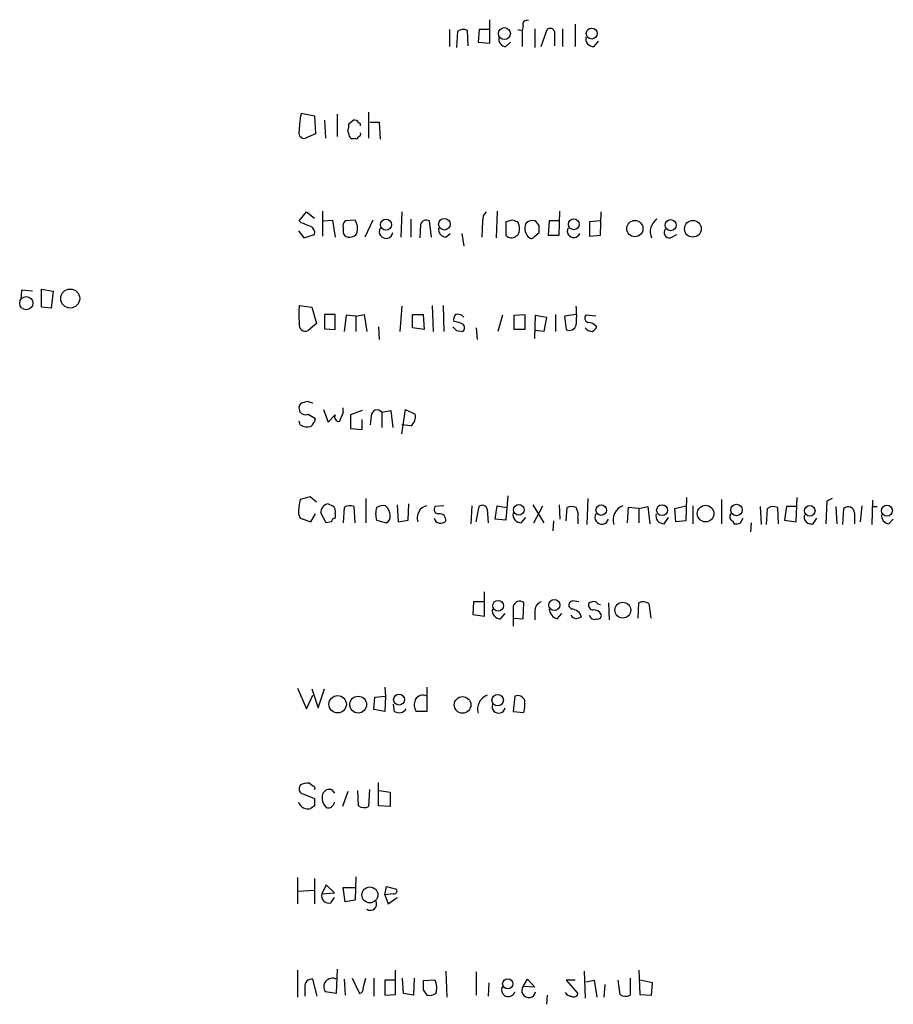
# Model space of a CAD drawing. Extents: x 18 to 1030, y 342 to 1196.
# Drawn here: x 841 to 923, y 789 to 882 of the extents above; entities that cross this region are included whole.
import ezdxf

# ---------------------------------------------------------------- set-up
doc = ezdxf.new("R2010")
doc.units = 0
doc.header["$MEASUREMENT"] = 0
doc.layers.add('MAIN', color=5, linetype='CONTINUOUS')

msp = doc.modelspace()

# ---------------------------------------------------------------- linework, layer by layer
at = {"layer": 'MAIN'}
for p, q in [((885.444, 879.6191), (885.444, 881.8205)), ((881.634, 880.8891), (881.634, 879.2805)), ((882.396, 880.7198), (882.3113, 879.1958)), ((883.412, 879.3651), (883.3273, 880.8045)), ((884.428, 880.8891), (884.3433, 879.7038)), ((885.444, 880.8891), (884.428, 880.8891)), ((888.0687, 880.8891), (888.492, 880.8045)), ((888.5767, 881.2278), (888.492, 880.8045)), ((888.492, 880.8045), (888.492, 879.2805)), ((889.6773, 880.9738), (889.6773, 879.1958)), ((890.27, 879.2805), (890.8627, 880.8891)), ((891.54, 880.7198), (891.54, 879.3651)), ((892.302, 880.9738), (892.302, 879.2805)), ((893.4873, 881.3971), (893.4873, 879.2805)), ((884.3433, 879.7038), (885.444, 879.6191)), ((886.968, 879.2805), (887.3913, 879.7038)), ((895.2653, 879.2805), (895.6887, 879.7885)), ((867.664, 873.0151), (868.934, 872.7611)), ((868.934, 872.7611), (869.0187, 871.0678)), ((869.8653, 872.3378), (869.95, 870.6445)), ((871.0507, 872.9305), (871.0507, 870.8138)), ((872.1513, 871.9991), (872.5747, 872.3378)), ((874.014, 873.0998), (874.014, 870.6445)), ((872.1513, 871.0678), (872.0667, 871.4065)), ((874.1833, 872.1685), (875.03, 872.1685)), ((875.03, 872.1685), (875.1147, 870.5598)), ((869.0187, 871.0678), (868.0873, 870.6445)), ((867.4947, 862.8551), (868.172, 863.7018)), ((868.172, 863.7018), (868.934, 863.1091)), ((869.696, 863.7865), (869.696, 861.4158)), ((877.1467, 863.7018), (877.062, 861.3311)), ((877.9933, 863.0245), (877.9933, 861.3311)), ((886.1213, 863.7865), (886.0367, 861.2465)), ((891.9633, 861.5005), (892.048, 863.7865)), ((895.858, 861.5005), (895.9427, 863.7018)), ((867.664, 862.6858), (867.4947, 862.8551)), ((869.7807, 862.8551), (870.6273, 862.9398)), ((870.6273, 862.9398), (870.8813, 861.3311)), ((872.744, 862.9398), (871.8127, 862.8551)), ((874.4373, 862.9398), (873.6753, 861.3311)), ((878.9247, 862.5165), (878.84, 861.2465)), ((879.9407, 861.3311), (879.7713, 862.8551)), ((884.7667, 862.8551), (884.682, 861.3311)), ((887.5607, 862.9398), (886.968, 862.7705)), ((886.968, 862.7705), (886.968, 861.5005)), ((890.1007, 862.4318), (889.762, 862.8551)), ((891.032, 862.8551), (890.9473, 861.5005)), ((892.048, 862.8551), (891.032, 862.8551)), ((895.858, 862.8551), (894.842, 862.7705)), ((894.842, 862.7705), (894.842, 861.4158)), ((867.41, 861.9238), (867.918, 861.2465)), ((867.918, 861.2465), (868.934, 861.5851)), ((881.2953, 861.3311), (881.7187, 861.6698)), ((882.8193, 861.6698), (882.9887, 860.4845)), ((887.8993, 861.4158), (888.0687, 861.5005)), ((889.6773, 861.4158), (890.1007, 861.7545)), ((890.9473, 861.5005), (891.9633, 861.5005)), ((894.842, 861.4158), (895.858, 861.5005)), ((902.462, 861.2465), (903.0547, 861.5851)), ((841.3327, 856.3358), (841.248, 855.4045)), ((842.3487, 856.2511), (841.3327, 856.3358)), ((843.1953, 854.7271), (843.1953, 856.4205)), ((843.1953, 856.4205), (844.296, 856.2511)), ((844.296, 856.2511), (844.1267, 854.6425)), ((844.1267, 854.6425), (843.1953, 854.7271)), ((867.4947, 854.8965), (868.68, 854.7271)), ((868.68, 854.7271), (869.1033, 853.2031)), ((877.1467, 854.8118), (876.9773, 852.4411)), ((880.0253, 854.8965), (880.11, 852.4411)), ((881.0413, 854.8965), (881.126, 852.4411)), ((870.8813, 854.0498), (869.8653, 854.0498)), ((869.8653, 854.0498), (869.8653, 852.6951)), ((870.8813, 852.6105), (870.8813, 854.0498)), ((871.8973, 853.9651), (871.728, 852.4411)), ((872.8287, 853.8805), (871.8973, 853.9651)), ((872.8287, 853.8805), (873.5907, 854.0498)), ((872.8287, 853.8805), (872.8287, 852.4411)), ((873.5907, 854.0498), (873.8447, 852.4411)), ((878.1627, 852.7798), (878.1627, 854.0498)), ((878.1627, 854.0498), (879.1787, 854.0498)), ((879.1787, 854.0498), (879.2633, 852.6105)), ((882.8193, 853.9651), (882.9887, 853.7958)), ((886.6293, 853.9651), (886.206, 852.4411)), ((887.73, 853.9651), (888.746, 854.0498)), ((887.73, 852.6105), (887.73, 853.9651)), ((888.746, 854.0498), (888.746, 852.6105)), ((889.6773, 851.7638), (889.762, 853.9651)), ((889.762, 853.9651), (890.778, 853.7958)), ((890.778, 853.7958), (890.524, 852.4411)), ((891.6247, 854.0498), (891.6247, 852.4411)), ((893.572, 854.0498), (892.4713, 853.8805)), ((892.4713, 853.8805), (892.6407, 852.6105)), ((895.4347, 853.8805), (894.5033, 853.9651)), ((869.1033, 853.2031), (868.3413, 852.5258)), ((874.9453, 852.8645), (875.03, 851.6791)), ((869.8653, 852.6951), (870.8813, 852.6105)), ((879.2633, 852.6105), (878.1627, 852.7798)), ((882.3113, 852.5258), (882.904, 852.4411)), ((884.174, 852.7798), (884.2587, 851.6791)), ((888.746, 852.6105), (887.73, 852.6105)), ((890.524, 852.4411), (889.6773, 852.5258)), ((868.2567, 845.8371), (867.664, 845.6678)), ((868.3413, 844.6518), (869.0187, 844.2285)), ((869.7807, 845.0751), (870.204, 843.8898)), ((870.204, 843.8898), (870.8813, 844.5671)), ((871.6433, 844.8211), (871.6433, 845.2445)), ((873.4213, 844.9905), (872.3207, 844.5671)), ((872.3207, 844.5671), (872.3207, 843.2971)), ((874.268, 844.4825), (874.1833, 843.6358)), ((875.284, 844.8211), (876.1307, 844.9905)), ((875.284, 844.8211), (875.284, 843.3818)), ((876.1307, 844.9905), (876.3, 843.3818)), ((877.1467, 842.7891), (877.4853, 845.0751)), ((877.4853, 845.0751), (878.4167, 844.6518)), ((867.5793, 843.6358), (867.4947, 843.9745)), ((873.4213, 843.2125), (873.4213, 844.1438)), ((877.9933, 843.5511), (877.1467, 843.6358)), ((872.3207, 843.2971), (873.4213, 843.2125)), ((868.5107, 836.8625), (867.5793, 836.6085)), ((869.1033, 836.3545), (868.5107, 836.8625)), ((870.204, 836.1851), (870.6273, 836.0158)), ((873.76, 836.6931), (873.76, 834.4071)), ((876.7233, 836.1005), (876.808, 834.4918)), ((877.7393, 834.6611), (877.824, 836.1851)), ((887.1373, 836.9471), (886.968, 834.6611)), ((889.508, 836.1005), (890.524, 834.4071)), ((891.9633, 836.1005), (892.048, 834.7458)), ((894.6727, 836.6931), (894.588, 834.2378)), ((903.986, 836.7778), (903.9013, 834.5765)), ((907.288, 836.6085), (907.288, 834.3225)), ((914.3153, 834.4918), (914.4, 836.7778)), ((917.194, 836.4391), (917.1093, 834.3225)), ((917.702, 836.6931), (917.194, 836.4391)), ((921.512, 836.5238), (921.4273, 834.2378)), ((867.41, 835.2538), (867.5793, 834.8305)), ((868.5953, 834.4918), (869.0187, 835.2538)), ((870.0347, 834.4071), (869.5267, 835.3385)), ((870.8813, 835.2538), (870.8813, 834.8305)), ((871.728, 835.8465), (871.6433, 834.4071)), ((872.744, 834.4071), (872.6593, 835.9311)), ((881.126, 836.0158), (880.2793, 835.9311)), ((883.7507, 836.0158), (883.666, 834.3225)), ((884.174, 834.4918), (884.428, 835.9311)), ((885.19, 835.6771), (885.2747, 834.4071)), ((885.952, 834.7458), (886.1213, 836.0158)), ((886.1213, 836.0158), (887.0527, 835.8465)), ((889.5927, 834.4071), (890.4393, 836.0158)), ((892.6407, 834.5765), (892.7253, 835.8465)), ((898.4827, 835.8465), (898.398, 834.4071)), ((899.4987, 835.7618), (898.4827, 835.8465)), ((899.4987, 835.7618), (900.3453, 835.9311)), ((899.4987, 835.7618), (899.4987, 834.4071)), ((900.3453, 835.9311), (900.5147, 834.3225)), ((902.8853, 835.7618), (903.9013, 836.0158)), ((902.97, 834.4918), (902.8853, 835.7618)), ((904.5787, 836.0158), (904.5787, 834.3225)), ((910.9287, 835.9311), (911.0133, 834.2378)), ((911.5213, 834.2378), (911.606, 835.7618)), ((912.5373, 835.8465), (912.622, 834.3225)), ((913.384, 835.9311), (913.2147, 834.6611)), ((914.3153, 835.9311), (913.384, 835.9311)), ((918.0407, 835.9311), (918.1253, 834.3225)), ((918.718, 834.2378), (918.8027, 835.7618)), ((919.8187, 835.3385), (919.8187, 834.3225)), ((920.496, 836.0158), (920.3267, 834.4918)), ((921.512, 835.9311), (921.9353, 835.9311)), ((867.5793, 834.8305), (868.5953, 834.4918)), ((870.5427, 834.4918), (870.0347, 834.4071)), ((874.776, 834.6611), (875.7073, 834.4071)), ((876.808, 834.4918), (877.7393, 834.6611)), ((886.968, 834.6611), (885.952, 834.7458)), ((888.4073, 834.4071), (888.8307, 834.9151)), ((891.4553, 834.5765), (891.3707, 833.6451)), ((893.7413, 834.8305), (893.7413, 834.3225)), ((901.8693, 834.3225), (902.2927, 834.9151)), ((903.9013, 834.5765), (902.97, 834.4918)), ((908.304, 834.5765), (908.4733, 834.3225)), ((909.066, 834.4071), (909.32, 834.8305)), ((910.082, 834.4071), (909.9973, 833.5605)), ((913.2147, 834.6611), (914.3153, 834.4918)), ((915.924, 834.3225), (916.2627, 834.8305)), ((923.036, 834.3225), (923.4593, 834.7458)), ((884.936, 825.6018), (884.936, 827.8878)), ((883.92, 826.9565), (883.8353, 825.7711)), ((884.936, 826.9565), (883.92, 826.9565)), ((888.5767, 825.3478), (888.6613, 826.8718)), ((893.826, 826.9565), (893.2333, 827.0411)), ((896.62, 826.8718), (896.7047, 825.2631)), ((899.414, 825.4325), (899.4987, 826.8718)), ((887.6453, 826.5331), (887.6453, 824.6705)), ((889.6773, 826.0251), (889.6773, 825.2631)), ((900.43, 826.7871), (900.5993, 825.4325)), ((883.8353, 825.7711), (884.936, 825.6018)), ((886.46, 825.3478), (886.8833, 825.8558)), ((887.73, 825.4325), (888.5767, 825.3478)), ((891.794, 825.3478), (892.2173, 825.8558)), ((867.3253, 818.8285), (868.172, 816.8811)), ((868.68, 818.7438), (869.2727, 816.9658)), ((869.2727, 816.9658), (869.8653, 818.7438)), ((875.538, 818.9131), (875.6227, 818.0665)), ((879.5173, 818.9131), (879.5173, 816.6271)), ((868.172, 816.8811), (868.7647, 818.1511)), ((874.522, 816.7965), (874.6067, 817.9818)), ((874.6067, 817.9818), (875.6227, 818.0665)), ((875.6227, 818.0665), (875.538, 816.6271)), ((887.8147, 818.0665), (887.6453, 816.6271)), ((875.538, 816.6271), (874.522, 816.7965)), ((876.4693, 816.6271), (876.3847, 817.3045)), ((879.5173, 816.6271), (878.5013, 816.6271)), ((887.6453, 816.6271), (888.6613, 816.5425)), ((867.5793, 809.6845), (867.4947, 809.4305)), ((868.7647, 809.5998), (868.426, 809.8538)), ((870.5427, 809.2611), (870.7967, 808.9225)), ((873.0827, 807.7371), (872.998, 809.1765)), ((874.0987, 809.2611), (874.014, 807.6525)), ((874.9453, 807.7371), (874.9453, 809.9385)), ((875.03, 809.1765), (876.046, 809.0071)), ((867.918, 808.8378), (868.934, 808.4145)), ((872.0667, 809.0918), (871.5587, 807.6525)), ((876.046, 809.0071), (876.046, 807.6525)), ((868.934, 807.7371), (868.5953, 807.4831)), ((876.046, 807.6525), (874.9453, 807.7371)), ((867.3253, 800.9638), (867.3253, 798.5085)), ((868.934, 800.8791), (868.934, 798.5085)), ((872.8287, 801.0485), (872.744, 798.8471)), ((870.0347, 800.2865), (869.6113, 799.4398)), ((870.7967, 799.5245), (870.0347, 800.2865)), ((871.8127, 798.6778), (871.6433, 800.0325)), ((871.6433, 800.0325), (872.744, 800.0325)), ((875.538, 799.3551), (875.7073, 800.1171)), ((875.7073, 800.1171), (876.6387, 799.8631)), ((867.41, 799.6938), (868.8493, 799.7785)), ((869.6113, 799.4398), (870.7967, 799.5245)), ((870.458, 798.5931), (870.7967, 799.1011)), ((876.3847, 799.4398), (875.538, 799.3551)), ((875.538, 799.3551), (875.8767, 798.5085)), ((875.8767, 798.5085), (876.7233, 799.1011)), ((872.744, 798.8471), (871.8127, 798.6778)), ((867.3253, 792.2431), (867.3253, 789.7031)), ((871.0507, 792.3278), (870.966, 790.0418)), ((876.554, 789.9571), (876.554, 792.2431)), ((881.2953, 792.1585), (881.38, 789.7031)), ((884.174, 792.0738), (884.174, 789.8725)), ((894.334, 792.1585), (894.4187, 789.6185)), ((899.4987, 792.2431), (899.5833, 789.9571)), ((868.0027, 790.6345), (868.0027, 789.7878)), ((869.188, 789.7878), (868.7647, 791.3965)), ((871.728, 791.3965), (871.8127, 789.8725)), ((872.49, 791.4811), (873.1673, 790.0418)), ((873.506, 790.5498), (873.76, 791.4811)), ((874.522, 791.4811), (874.522, 789.7878)), ((876.4693, 791.3118), (875.538, 791.3118)), ((875.538, 791.3118), (875.538, 789.8725)), ((877.316, 790.0418), (877.2313, 791.4811)), ((878.332, 791.4811), (878.2473, 789.8725)), ((880.2793, 791.3118), (879.1787, 791.2271)), ((885.3593, 791.0578), (885.2747, 789.7878)), ((888.5767, 790.7191), (889, 791.3965)), ((889.6773, 790.6345), (888.5767, 790.7191)), ((889, 791.3965), (889.6773, 790.6345)), ((893.4873, 791.3118), (892.6407, 791.3118)), ((892.6407, 791.3118), (893.7413, 790.0418)), ((894.5033, 791.1425), (895.2653, 791.3118)), ((895.2653, 791.3118), (895.5193, 789.7031)), ((896.2813, 790.8885), (896.1967, 789.7031)), ((897.7207, 789.9571), (897.5513, 791.3118)), ((898.652, 791.4811), (898.652, 789.8725)), ((900.7687, 791.0578), (899.5833, 791.3118)), ((900.684, 789.8725), (900.7687, 791.0578)), ((870.966, 790.0418), (869.95, 790.2111)), ((875.538, 789.8725), (876.554, 789.9571)), ((878.2473, 789.8725), (877.316, 790.0418)), ((879.1787, 790.3805), (879.5173, 789.8725)), ((890.8627, 789.8725), (890.778, 789.0258)), ((899.5833, 789.9571), (900.684, 789.8725))]:
    msp.add_line(p, q, dxfattribs=at)
for centre, radius in [((886.8216, 880.5092), 0.5602), ((895.0492, 880.5173), 0.5179), ((875.6587, 862.509), 0.5218), ((881.1617, 862.5452), 0.5463), ((893.3583, 862.5367), 0.5108), ((899.1095, 862.1328), 0.7654), ((902.4779, 862.4556), 0.5242), ((904.5735, 862.1141), 0.7843), ((841.7749, 855.0978), 0.6233), ((845.9072, 855.5412), 0.8946), ((888.1825, 835.6265), 0.5046), ((895.9426, 835.6029), 0.4972), ((901.6761, 835.5938), 0.516), ((908.6849, 835.6155), 0.5411), ((905.7749, 835.2719), 0.7798), ((915.5892, 835.5316), 0.4983), ((922.8623, 835.5477), 0.5138), ((886.2271, 826.5861), 0.5052), ((891.5204, 826.6556), 0.5196), ((897.9746, 826.1703), 0.744), ((871.1086, 817.3047), 0.8183), ((873.0454, 817.2709), 0.7921), ((876.8986, 817.7472), 0.5159), ((882.8762, 817.2445), 0.7824), ((886.1815, 817.6855), 0.5392), ((874.1458, 799.3337), 0.7478), ((887.1325, 790.9614), 0.479)]:
    msp.add_circle(centre, radius, dxfattribs=at)
for centre, radius, start, end in [((888.9365, 881.376), 0.3891, 67.613458, 202.386542), ((882.9314, 879.9949), 0.9012, 63.941047, 126.449005), ((891.1449, 880.5787), 0.4195, 19.652905, 132.275526), ((887.0173, 880.0141), 0.7353, 171.160239, 266.155342), ((895.2382, 880.0357), 0.7557, 166.524615, 272.055151), ((875.2147, 871.4072), 7.72, 167.97859, 180.005195), ((872.7017, 871.9568), 0.4016, 18.434949, 108.434949), ((867.9814, 871.1736), 0.5396, 154.427539, 281.318262), ((871.2205, 871.8296), 0.9461, 333.434949, 10.320555), ((873.1038, 871.9144), 0.1707, 330.280106, 97.100038), ((872.5747, 871.034), 0.4247, 175.43576, 293.492649), ((872.871, 870.8138), 0.2117, 233.124688, 0), ((873.0827, 871.0255), 0.2116, 270, 36.875312), ((885.7525, 862.9519), 0.9906, 130.795783, 185.608144), ((901.9863, 861.836), 1.4295, 123.755655, 204.354393), ((783.4175, 650.8544), 227.9693, 68.082818, 68.312015), ((868.3232, 861.7444), 0.6312, 345.382563, 72.719079), ((872.2362, 862.3894), 0.6295, 132.282873, 199.640967), ((872.4904, 861.9663), 0.8731, 165.981264, 219.087174), ((871.5282, 862.1314), 1.46, 341.568774, 33.62041), ((875.6671, 861.8534), 0.6406, 149.576175, 351.118512), ((879.4749, 862.3685), 0.5698, 58.65338, 164.94421), ((881.3447, 862.0649), 0.7354, 171.169134, 266.148614), ((845.4872, 735.8477), 133.8752, 71.453843, 71.683013), ((887.0105, 862.1355), 1.2341, 329.033059, 30.966941), ((889.8929, 862.147), 1.1552, 156.852859, 231.216257), ((889.508, 861.9521), 0.938, 74.289525, 136.222366), ((720.7507, 862.0932), 169.3503, 359.885409, 0.114558), ((893.35, 861.9013), 0.6067, 152.885872, 337.565407), ((902.4197, 861.7968), 0.552, 147.533584, 274.395521), ((872.2129, 862.1931), 0.8743, 242.757912, 323.234956), ((887.4727, 861.8874), 0.6359, 217.473558, 312.131868), ((889.3387, 861.585), 0.3785, 243.414641, 333.448488), ((874.2701, 854.0498), 6.8281, 172.876857, 187.123143), ((886.7523, 853.9228), 6.8774, 352.572938, 7.427062), ((882.6502, 853.5841), 0.6295, 132.282873, 199.640967), ((882.3535, 852.8213), 1.235, 67.841929, 95.892934), ((894.8139, 853.6829), 0.4197, 137.742842, 250.334234), ((868.0622, 853.0447), 0.5892, 164.404575, 298.274411), ((966.8044, 937.3326), 119.7133, 224.876948, 225.106165), ((881.7496, 850.8086), 2.5823, 63.445864, 83.156522), ((882.6498, 852.7798), 0.4235, 306.888839, 53.111161), ((892.9371, 853.1945), 0.6549, 243.090646, 345.796132), ((894.6867, 852.2575), 1.0304, 36.093604, 90.778503), ((894.7994, 853.1609), 0.7785, 292.394546, 337.621867), ((895.1596, 853.4149), 0.9759, 220.603205, 266.263254), ((868.0698, 845.2046), 0.6158, 131.220935, 296.157318), ((826.1882, 718.76), 133.8594, 71.45383, 71.683027), ((871.2218, 844.3628), 0.3971, 149.036243, 282.051419), ((659.824, 929.0478), 227.9508, 338.086333, 338.315516), ((874.8365, 844.4704), 0.5685, 38.085343, 178.780696), ((877.4347, 844.3978), 1.0143, 303.414346, 14.502053), ((868.2989, 844.8209), 1.3865, 238.733619, 282.344134), ((867.3921, 844.6337), 1.6763, 315.870102, 346.011837), ((873.8217, 835.1404), 6.4127, 166.765568, 178.986749), ((870.3168, 835.4006), 0.7925, 98.182242, 184.494074), ((870.2462, 835.4654), 0.6695, 341.573171, 55.301057), ((872.2633, 835.1219), 0.9009, 63.924158, 126.455225), ((876.7657, 835.2538), 2.0761, 163.412042, 196.587958), ((875.4109, 834.8732), 1.1621, 79.498468, 123.117088), ((874.7037, 835.0363), 1.3432, 2.056523, 46.825242), ((879.768, 834.8794), 1.1637, 102.440693, 199.454782), ((880.6181, 835.6772), 0.4234, 143.151755, 269.986468), ((880.7159, 834.6744), 0.5876, 350.409439, 99.590561), ((884.7432, 835.6067), 0.4523, 8.954187, 134.175915), ((888.3804, 835.1625), 0.7559, 166.535519, 272.039457), ((893.1486, 834.8722), 1.0623, 66.511757, 113.483296), ((892.3869, 835.1269), 1.3865, 347.655866, 31.266381), ((895.9977, 834.9307), 0.6491, 150.148922, 343.452074), ((898.5022, 834.674), 1.4418, 111.461211, 197.610534), ((901.8422, 835.0777), 0.7557, 166.524615, 272.055151), ((908.5096, 834.9877), 0.4597, 144.633276, 243.434949), ((912.1414, 835.0369), 0.9012, 63.941047, 126.449005), ((915.7264, 834.9716), 0.6785, 163.076702, 286.931377), ((919.2061, 835.2992), 0.6138, 3.670654, 131.089329), ((923.0853, 835.0561), 0.7353, 171.160239, 266.155342), ((870.839, 834.5342), 0.2993, 81.875312, 188.143638), ((875.3687, 834.9998), 0.6826, 299.738635, 7.12814), ((880.8176, 835.0179), 0.6504, 196.743959, 317.26173), ((908.6428, 835.2537), 0.9465, 259.683783, 296.559637), ((888.2572, 826.3908), 0.6282, 49.965551, 166.908314), ((890.6292, 826.0736), 0.9532, 112.138512, 182.91674), ((893.2862, 826.6495), 0.3952, 97.693333, 249.634052), ((895.2655, 826.1939), 0.7811, 77.490286, 130.586974), ((895.9003, 827.2527), 0.5518, 212.463229, 265.603684), ((899.8946, 826.0629), 0.9006, 53.524537, 116.078517), ((886.4329, 826.103), 0.7557, 166.524615, 272.055151), ((892.1271, 826.3977), 1.1015, 186.181077, 252.397417), ((893.0906, 825.258), 1.0228, 14.674845, 86.743415), ((895.1995, 826.6555), 0.4614, 163.426842, 267.66472), ((895.2443, 825.4115), 0.7856, 27.243539, 94.643715), ((893.9383, 826.4475), 1.1591, 221.036657, 251.577556), ((936.1535, 698.4251), 133.8752, 108.317001, 108.54617), ((895.3077, 825.7711), 0.4732, 190.296185, 296.559637), ((895.6181, 825.6724), 0.3393, 253.071082, 16.912762), ((879.5599, 817.2621), 1.2344, 157.835724, 210.957389), ((879.1364, 817.3468), 0.8143, 62.110045, 152.103826), ((885.6979, 816.8388), 1.4072, 111.157953, 195.709373), ((888.076, 817.4052), 0.711, 19.548659, 111.560503), ((885.4022, 817.3469), 3.3569, 346.135551, 5.062153), ((876.8961, 817.2895), 0.788, 237.205358, 328.783105), ((886.2762, 817.0847), 0.6186, 159.185936, 348.91893), ((867.9368, 809.2987), 0.4613, 163.399492, 267.664214), ((868.2568, 808.4982), 1.3661, 82.885388, 119.730836), ((868.7647, 809.3881), 0.2116, 323.124688, 90), ((870.3522, 808.5837), 0.7037, 74.292832, 158.832127), ((1038.2839, 808.0758), 169.3502, 179.885409, 180.114592), ((870.9254, 808.4855), 1.2789, 164.00968, 225.855381), ((868.3112, 808.3964), 0.9565, 199.582909, 287.279338), ((870.2101, 808.1303), 0.5891, 252.681361, 354.691985), ((873.618, 808.4617), 0.9009, 233.544775, 296.075842), ((870.2606, 799.2424), 0.6786, 163.089694, 286.910306), ((876.4411, 799.6938), 0.2602, 257.480746, 40.589353), ((874.1918, 798.4661), 0.5808, 233.295851, 30.684614), ((868.68, 790.7192), 0.6826, 82.87186, 187.12814), ((870.6016, 790.6807), 0.8032, 63.020232, 215.779823), ((1090.8285, 790.8038), 211.6502, 179.885408, 180.114592), ((878.7488, 790.5719), 1.7, 341.830441, 25.800831), ((887.1924, 790.396), 0.6492, 150.153315, 343.452074), ((889.1088, 790.3239), 0.6628, 143.39808, 350.202319), ((873.0574, 790.482), 0.4537, 284.017867, 8.594459), ((879.7291, 791.0151), 1.1621, 259.498468, 303.117088), ((893.1346, 790.4511), 0.6634, 209.292832, 271.217773), ((893.3604, 790.1123), 0.3874, 236.880041, 349.51391), ((898.256, 790.6817), 0.9009, 233.544775, 296.075842)]:
    msp.add_arc(centre, radius, start, end, dxfattribs=at)

doc.saveas('drawing.dxf')
